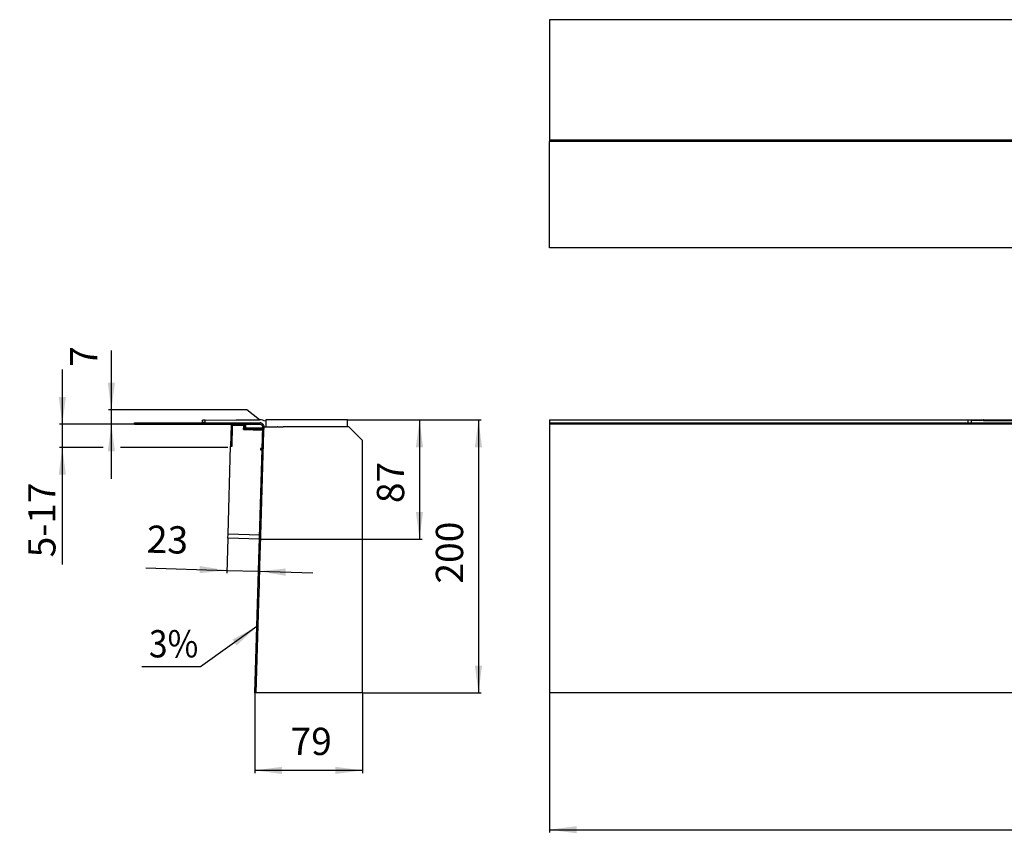
# Model space of a CAD drawing. Units: millimetres. Extents: x -1084 to 504, y -503 to 93.
# Drawn here: x -1084 to -362, y -503 to 93 of the extents above; entities that cross this region are included whole.
import ezdxf

# ---------------------------------------------------------------- set-up
doc = ezdxf.new("R2010")
doc.units = ezdxf.units.MM
doc.linetypes.add('DOT_CENTER', pattern=[14, 12, -1, 0, -1])
doc.layers.add('1', color=7, linetype='Continuous')
doc.styles.add('CONVERTER_11', font='txt.shx', dxfattribs={"width": 0.9})
doc.dimstyles.new('ME10_DIM_11', dxfattribs={"dimtxt": 20, "dimasz": 20, "dimexe": 2, "dimexo": 0, "dimgap": 5, "dimtad": 1, "dimdec": 0, "dimdsep": 46, "dimtxsty": 'CONVERTER_11', "dimsah": 1, "dimcen": 0.09, "dimclrd": 4, "dimclre": 4, "dimclrt": 1, "dimadec": 0, "dimazin": 0, "dimtfac": 1, "dimtdec": 4, "dimtix": 1, "dimtmove": 0, "dimatfit": 3, "dimfxl": 1, "dimtolj": 1, "dimtzin": 0, "dimarcsym": 0})
doc.dimstyles.new('ME10_DIM_12', dxfattribs={"dimtxt": 20, "dimasz": 20, "dimexe": 2, "dimexo": 0, "dimgap": 5, "dimtad": 1, "dimdec": 0, "dimdsep": 46, "dimtxsty": 'CONVERTER_11', "dimsah": 1, "dimcen": 0.09, "dimclrd": 4, "dimclre": 4, "dimclrt": 1, "dimadec": 0, "dimazin": 0, "dimtfac": 1, "dimtdec": 4, "dimtix": 1, "dimtmove": 0, "dimatfit": 3, "dimfxl": 1, "dimtolj": 1, "dimtzin": 0, "dimarcsym": 0})
doc.dimstyles.new('ME10_DIM_13', dxfattribs={"dimtxt": 20, "dimasz": 20, "dimexe": 2, "dimexo": 0, "dimgap": 5, "dimtad": 1, "dimdec": 0, "dimdsep": 46, "dimtxsty": 'CONVERTER_11', "dimsah": 1, "dimcen": 0.09, "dimclrd": 4, "dimclre": 4, "dimclrt": 1, "dimadec": 0, "dimazin": 0, "dimtfac": 1, "dimtdec": 4, "dimtix": 1, "dimtmove": 0, "dimatfit": 3, "dimfxl": 1, "dimtolj": 1, "dimtzin": 0, "dimarcsym": 0})
doc.dimstyles.new('ME10_DIM_14', dxfattribs={"dimtxt": 20, "dimasz": 20, "dimexe": 2, "dimexo": 0, "dimgap": 5, "dimtad": 1, "dimdec": 0, "dimdsep": 46, "dimtxsty": 'CONVERTER_11', "dimsah": 1, "dimcen": 0.09, "dimclrd": 4, "dimclre": 4, "dimclrt": 1, "dimadec": 0, "dimazin": 0, "dimtfac": 1, "dimtdec": 4, "dimtix": 1, "dimtmove": 0, "dimatfit": 3, "dimfxl": 1, "dimtolj": 1, "dimtzin": 0, "dimarcsym": 0})
doc.dimstyles.new('ME10_DIM_15', dxfattribs={"dimtxt": 20, "dimasz": 20, "dimexe": 2, "dimexo": 0, "dimgap": 5, "dimtad": 1, "dimdec": 0, "dimdsep": 46, "dimtxsty": 'CONVERTER_11', "dimsah": 1, "dimcen": 0.09, "dimclrd": 4, "dimclre": 4, "dimclrt": 1, "dimadec": 0, "dimazin": 0, "dimtfac": 1, "dimtdec": 4, "dimtix": 1, "dimtmove": 0, "dimatfit": 3, "dimfxl": 1, "dimtolj": 1, "dimtzin": 0, "dimarcsym": 0})
doc.dimstyles.new('ME10_DIM_16', dxfattribs={"dimtxt": 20, "dimasz": 20, "dimexe": 2, "dimexo": 0, "dimgap": 5, "dimtad": 1, "dimdsep": 46, "dimtxsty": 'CONVERTER_11', "dimsah": 1, "dimcen": 0.09, "dimclrd": 4, "dimclre": 4, "dimclrt": 1, "dimadec": 0, "dimazin": 0, "dimtfac": 1, "dimtdec": 4, "dimtix": 1, "dimtmove": 0, "dimatfit": 3, "dimfxl": 1, "dimtolj": 1, "dimtzin": 0, "dimarcsym": 0})
doc.dimstyles.new('ME10_DIM_17', dxfattribs={"dimtxt": 20, "dimasz": 20, "dimexe": 2, "dimexo": 0, "dimgap": 4, "dimtad": 1, "dimdsep": 46, "dimtxsty": 'CONVERTER_11', "dimsah": 1, "dimcen": 0.09, "dimclrd": 4, "dimclre": 4, "dimclrt": 1, "dimadec": 0, "dimazin": 0, "dimtfac": 1, "dimtdec": 4, "dimtix": 1, "dimtmove": 0, "dimatfit": 3, "dimfxl": 1, "dimtolj": 1, "dimtzin": 0, "dimarcsym": 0})
doc.dimstyles.get("Standard").update_dxf_attribs({"dimtxt": 0.18, "dimasz": 0.18, "dimexe": 0.18, "dimexo": 0.0625, "dimgap": 0.09, "dimtad": 0, "dimtih": 1, "dimtoh": 1, "dimdec": 4, "dimzin": 0, "dimdsep": 46, "dimtxsty": 'Standard', "dimcen": 0.09, "dimadec": 0, "dimazin": 0, "dimtfac": 1, "dimtdec": 4, "dimtofl": 0, "dimtmove": 0, "dimatfit": 3, "dimfxl": 1, "dimtolj": 1, "dimtzin": 0, "dimarcsym": 0})

# ---------------------------------------------------------------- blocks, each defined once
blk = doc.blocks.new('531-Ablaufkörper__4', base_point=(-386.51, -290.04))
at = {"color": 7, "linetype": 'Continuous'}
for p, q in [((-386.51, -199.91), (-377.98, -199.91)), ((-386.51, -199.91), (-386.51, -200.11)), ((-386.51, -201.84), (-386.51, -200.11)), ((-386.51, -202.09), (-386.51, -201.84)), ((-384.52, -200.13), (-378.41, -200.13)), ((-377.98, -199.91), (-377.94, -199.91)), ((-377.64, -200.33), (-377.64, -200.21)), ((-377.44, -200.53), (-377.48, -200.53)), ((-220.79, -200.53), (-377.44, -200.53)), ((-220.76, -200.53), (-220.79, -200.53)), ((-220.73, -200.53), (-220.76, -200.53)), ((-220.59, -200.11), (-220.59, -200.33)), ((-220.57, -200.11), (-220.57, -200.33)), ((-220.4, -199.91), (-220.37, -199.91)), ((-220.37, -199.91), (-220.33, -199.91)), ((-211.91, -199.91), (-220.33, -199.91)), ((-211.88, -199.91), (-211.91, -199.91)), ((-211.88, -199.91), (-211.85, -199.91)), ((-211.68, -200.33), (-211.68, -200.11)), ((-211.65, -200.11), (-211.65, -200.33)), ((-211.48, -200.53), (-211.52, -200.53)), ((-211.45, -200.53), (-211.48, -200.53)), ((-100.58, -200.53), (-211.45, -200.53)), ((-100.55, -200.53), (-100.58, -200.53)), ((-100.52, -200.53), (-100.55, -200.53)), ((-100.38, -200.11), (-100.38, -200.33)), ((-100.35, -200.11), (-100.35, -200.33)), ((-100.18, -199.91), (-100.16, -199.91)), ((-100.16, -199.91), (-100.12, -199.91)), ((-100.12, -199.91), (-91.7, -199.91)), ((-98.64, -200.13), (-98.64, -200.13)), ((-93.18, -200.13), (-98.64, -200.13)), ((-98.64, -200.33), (-98.64, -200.13)), ((-93.18, -200.13), (-93.18, -200.13)), ((-93.18, -200.33), (-93.18, -200.13)), ((-91.67, -199.91), (-91.7, -199.91)), ((-91.64, -199.91), (-91.67, -199.91)), ((-91.47, -200.11), (-91.47, -200.33)), ((-91.44, -200.11), (-91.44, -200.33)), ((-91.31, -200.53), (-91.27, -200.53)), ((-91.27, -200.53), (-91.24, -200.53)), ((-91.24, -200.53), (19.63, -200.53)), ((19.63, -200.53), (19.66, -200.53)), ((19.66, -200.53), (19.69, -200.53)), ((19.83, -200.11), (19.83, -200.33)), ((19.86, -200.33), (19.86, -200.11)), ((20.06, -199.91), (20.03, -199.91)), ((20.06, -199.91), (20.09, -199.91)), ((20.09, -199.91), (28.51, -199.91)), ((28.54, -199.91), (28.51, -199.91)), ((28.57, -199.91), (28.54, -199.91)), ((28.74, -200.11), (28.74, -200.33)), ((28.77, -200.11), (28.77, -200.33)), ((28.91, -200.53), (28.94, -200.53)), ((28.94, -200.53), (28.97, -200.53)), ((28.97, -200.53), (185.62, -200.53)), ((185.62, -200.53), (185.65, -200.53)), ((185.82, -200.33), (185.82, -200.21)), ((186.12, -199.91), (186.16, -199.91)), ((194.68, -199.91), (186.16, -199.91)), ((186.59, -200.13), (192.7, -200.13)), ((194.68, -200.11), (194.68, -199.91)), ((194.68, -201.84), (194.68, -200.11)), ((194.68, -202.09), (194.68, -201.84)), ((-348.13, -207.09), (-348.13, -289.05)), ((-348.03, -207.27), (-348.03, -222.53)), ((-346.14, -206.6), (-347.63, -206.6)), ((154.32, -206.6), (155.81, -206.6)), ((156.2, -207.27), (156.2, -222.53)), ((156.31, -207.09), (156.31, -289.05)), ((-348.03, -222.82), (-348, -227.54)), ((156.2, -222.82), (156.18, -227.54)), ((-347.5, -229.19), (-345.41, -229.19)), ((-337.72, -227.5), (-338.43, -227.4)), ((-201.37, -227.4), (-338.43, -227.4)), ((-337.5, -227.57), (-337.5, -227.76)), ((-337.5, -227.76), (-337.5, -277.86)), ((-202.06, -227.8), (-337, -227.8)), ((9.54, -227.4), (146.6, -227.4)), ((10.24, -227.8), (145.17, -227.8)), ((145.67, -227.57), (145.67, -227.76)), ((145.67, -227.76), (145.67, -277.86)), ((145.9, -227.5), (146.6, -227.4)), ((155.68, -229.19), (153.59, -229.19)), ((-332.86, -278.85), (-336.5, -278.85)), ((-332.36, -279.53), (-332.36, -279.35)), ((-332.36, -283.35), (-332.36, -279.53)), ((140.54, -279.53), (140.54, -279.35)), ((140.54, -279.53), (140.54, -283.35)), ((141.04, -278.85), (144.68, -278.85)), ((-332.36, -283.66), (-332.36, -283.35)), ((140.54, -283.35), (140.54, -283.66)), ((-347.14, -290.04), (155.31, -290.04))]:
    blk.add_line(p, q, dxfattribs=at)
for centre, radius, start, end in [((-377.94, -200.21), 0.3, 360, 90.00046), ((-377.44, -200.33), 0.2, 180, 270), ((-220.79, -200.33), 0.199, 270, 0), ((-220.76, -200.33), 0.199, 270, 0), ((-220.4, -200.11), 0.199, 90, 180), ((-220.37, -200.11), 0.199, 89.99564, 179.99564), ((-211.88, -200.11), 0.199, 0, 90), ((-211.85, -200.11), 0.199, 0, 90), ((-211.48, -200.33), 0.199, 180.00436, 270.00436), ((-211.45, -200.33), 0.199, 180, 270), ((-100.58, -200.33), 0.199, 270, 0), ((-100.55, -200.33), 0.199, 270, 0), ((-100.18, -200.11), 0.199, 90, 180), ((-100.16, -200.11), 0.199, 89.99564, 179.99564), ((-91.67, -200.11), 0.199, 0.00436, 90.00436), ((-91.64, -200.11), 0.199, 0, 90), ((-91.27, -200.33), 0.199, 180, 270), ((-91.24, -200.33), 0.199, 180, 270), ((19.63, -200.33), 0.199, 270, 0), ((19.66, -200.33), 0.199, 269.99564, 359.99564), ((20.03, -200.11), 0.199, 90, 180), ((20.06, -200.11), 0.199, 90, 180), ((28.54, -200.11), 0.199, 0.00436, 90.00436), ((28.57, -200.11), 0.199, 0, 90), ((28.94, -200.33), 0.199, 180, 270), ((28.97, -200.33), 0.199, 180, 270), ((185.62, -200.33), 0.2, 270, 360), ((186.12, -200.21), 0.3, 90.00436, 180.00436), ((186.59, -200.43), 0.301, 90.00873, 91.00018), ((-347.63, -207.09), 0.497, 89.99968, 180.00032), ((155.81, -207.09), 0.497, 359.99968, 90.00032), ((-336.5, -277.86), 0.993, 180, 189.26175), ((-336.5, -277.86), 0.993, 189.26174, 260.52217), ((-336.5, -277.86), 0.993, 260.52227, 270), ((-332.86, -279.35), 0.501, 0, 90), ((141.04, -279.35), 0.501, 90, 180), ((144.68, -277.86), 0.993, 270, 279.47773), ((144.68, -277.86), 0.993, 279.47763, 350.73821), ((144.68, -277.86), 0.993, 350.73822, 0), ((-347.14, -289.05), 0.994, 180.04713, 269.95292), ((155.31, -289.05), 0.994, 270.04708, 359.95287)]:
    blk.add_arc(centre, radius, start, end, dxfattribs=at)
for points, knots in [([(-386.51, -200.11), (-386.5, -200.11), (-386.49, -200.12), (-386.47, -200.12), (-386.43, -200.12), (-386.38, -200.12), (-386.32, -200.12), (-386.24, -200.12), (-386.14, -200.12), (-386.04, -200.13), (-385.91, -200.13), (-385.75, -200.13), (-385.57, -200.13), (-385.38, -200.13), (-385.17, -200.13), (-384.96, -200.13), (-384.74, -200.13), (-384.59, -200.13), (-384.52, -200.13)], [0, 0, 0, 0, 0.007841, 0.030709, 0.068306, 0.120264, 0.186207, 0.265757, 0.358537, 0.464166, 0.582267, 0.749771, 0.93159, 1.125778, 1.330388, 1.543473, 1.763087, 1.987284, 1.987284, 1.987284, 1.987284]), ([(-378.41, -200.13), (-378.41, -200.13), (-378.41, -200.13), (-378.41, -200.13), (-378.41, -200.13), (-378.41, -200.13), (-378.41, -200.13)], [0, 0, 0, 0, 0.000866535, 0.001733071, 0.003488628, 0.005199213, 0.005199213, 0.005199213, 0.005199213]), ([(-378.11, -200.43), (-378.11, -200.41), (-378.11, -200.38), (-378.13, -200.32), (-378.15, -200.28), (-378.18, -200.23), (-378.22, -200.19), (-378.27, -200.17), (-378.31, -200.15), (-378.34, -200.14), (-378.37, -200.13), (-378.4, -200.13), (-378.41, -200.13)], [0, 0, 0, 0, 0.0579894, 0.1007272, 0.1629946, 0.2081696, 0.2686583, 0.3291984, 0.3627644, 0.3963027, 0.4315453, 0.4667281, 0.4667281, 0.4667281, 0.4667281]), ([(186.58, -200.13), (186.5, -200.15), (186.34, -200.19), (186.3, -200.35), (186.28, -200.43)], [0, 0, 0, 0, 0.2286305, 0.4558749, 0.4558749, 0.4558749, 0.4558749]), ([(194.68, -200.11), (194.68, -200.11), (194.67, -200.12), (194.65, -200.12), (194.61, -200.12), (194.56, -200.12), (194.49, -200.12), (194.41, -200.12), (194.32, -200.12), (194.22, -200.13), (194.09, -200.13), (193.93, -200.13), (193.75, -200.13), (193.55, -200.13), (193.35, -200.13), (193.14, -200.13), (192.92, -200.13), (192.77, -200.13), (192.7, -200.13)], [0, 0, 0, 0, 0.007841, 0.030709, 0.068306, 0.120264, 0.186207, 0.265757, 0.358537, 0.464166, 0.582267, 0.749771, 0.931591, 1.125778, 1.330388, 1.543473, 1.763087, 1.987284, 1.987284, 1.987284, 1.987284]), ([(-348.03, -207.27), (-348.02, -207.2), (-348, -207.07), (-347.89, -206.91), (-347.73, -206.79), (-347.6, -206.77), (-347.54, -206.76)], [0, 0, 0, 0, 0.1947126, 0.3901225, 0.5843315, 0.7761217, 0.7761217, 0.7761217, 0.7761217]), ([(-345.64, -206.58), (-345.64, -206.58), (-345.65, -206.59), (-345.67, -206.59), (-345.7, -206.59), (-345.75, -206.59), (-345.8, -206.59), (-345.86, -206.59), (-345.92, -206.59), (-345.99, -206.6), (-346.07, -206.6), (-346.12, -206.6), (-346.14, -206.6)], [0, 0, 0, 0, 0.0085919, 0.029981, 0.0629604, 0.1062026, 0.1583646, 0.2180986, 0.2840554, 0.3548851, 0.4292373, 0.5057621, 0.5057621, 0.5057621, 0.5057621]), ([(153.81, -206.58), (153.82, -206.58), (153.83, -206.59), (153.85, -206.59), (153.88, -206.59), (153.92, -206.59), (153.97, -206.59), (154.03, -206.59), (154.1, -206.59), (154.17, -206.6), (154.24, -206.6), (154.29, -206.6), (154.32, -206.6)], [0, 0, 0, 0, 0.0085919, 0.029981, 0.0629604, 0.1062026, 0.1583646, 0.2180986, 0.2840554, 0.3548851, 0.4292374, 0.5057621, 0.5057621, 0.5057621, 0.5057621]), ([(156.2, -207.27), (156.2, -207.2), (156.18, -207.07), (156.07, -206.91), (155.91, -206.79), (155.78, -206.77), (155.72, -206.76)], [0, 0, 0, 0, 0.1947126, 0.3901225, 0.5843315, 0.7761217, 0.7761217, 0.7761217, 0.7761217]), ([(-348.03, -222.53), (-348.03, -222.58), (-348.03, -222.68), (-348.03, -222.77), (-348.03, -222.82)], [0, 0, 0, 0, 0.1446831, 0.286926, 0.286926, 0.286926, 0.286926]), ([(156.2, -222.53), (156.2, -222.58), (156.2, -222.68), (156.2, -222.77), (156.2, -222.82)], [0, 0, 0, 0, 0.1446831, 0.286926, 0.286926, 0.286926, 0.286926]), ([(-347.5, -229.19), (-347.57, -229.16), (-347.76, -229.06), (-347.87, -228.65), (-347.98, -228.15), (-347.99, -227.75), (-348, -227.54)], [0, 0, 0, 0, 0.227215, 0.61894, 1.165484, 1.801161, 1.801161, 1.801161, 1.801161]), ([(-337.5, -227.57), (-337.51, -227.56), (-337.53, -227.53), (-337.61, -227.52), (-337.68, -227.51), (-337.72, -227.5)], [0, 0, 0, 0, 0.0348604, 0.1131539, 0.2374139, 0.2374139, 0.2374139, 0.2374139]), ([(-337.5, -227.76), (-337.49, -227.76), (-337.47, -227.78), (-337.42, -227.78), (-337.34, -227.79), (-337.24, -227.8), (-337.12, -227.8), (-337.04, -227.8), (-337, -227.8)], [0, 0, 0, 0, 0.0205685, 0.0714107, 0.1516862, 0.2559425, 0.3761264, 0.5060898, 0.5060898, 0.5060898, 0.5060898]), ([(-201.38, -227.82), (-201.44, -227.82), (-201.55, -227.81), (-201.72, -227.81), (-201.89, -227.8), (-202.01, -227.8), (-202.06, -227.8)], [0, 0, 0, 0, 0.1803199, 0.3202169, 0.5333192, 0.6805495, 0.6805495, 0.6805495, 0.6805495]), ([(-201.38, -227.82), (-201.35, -227.82), (-201.31, -227.82), (-201.23, -227.81), (-201.17, -227.79), (-201.14, -227.77), (-201.12, -227.76)], [0, 0, 0, 0, 0.0817234, 0.1420515, 0.2165948, 0.2740842, 0.2740842, 0.2740842, 0.2740842]), ([(-201.37, -227.4), (-201.33, -227.4), (-201.24, -227.4), (-201.11, -227.4), (-200.98, -227.41), (-200.9, -227.41), (-200.86, -227.41)], [0, 0, 0, 0, 0.1171369, 0.2653508, 0.3772732, 0.5079255, 0.5079255, 0.5079255, 0.5079255]), ([(-200.6, -227.35), (-200.62, -227.36), (-200.66, -227.38), (-200.73, -227.4), (-200.79, -227.42), (-200.84, -227.41), (-200.86, -227.41)], [0, 0, 0, 0, 0.0741798, 0.1300424, 0.2079661, 0.268446, 0.268446, 0.268446, 0.268446]), ([(8.78, -227.35), (8.8, -227.36), (8.84, -227.38), (8.9, -227.4), (8.96, -227.41), (9.01, -227.41), (9.03, -227.41)], [0, 0, 0, 0, 0.0741798, 0.1300424, 0.1893563, 0.2684479, 0.2684479, 0.2684479, 0.2684479]), ([(9.54, -227.4), (9.5, -227.4), (9.41, -227.4), (9.27, -227.4), (9.15, -227.41), (9.07, -227.41), (9.03, -227.41)], [0, 0, 0, 0, 0.1379645, 0.2653509, 0.399705, 0.5079266, 0.5079266, 0.5079266, 0.5079266]), ([(9.3, -227.76), (9.32, -227.77), (9.36, -227.79), (9.42, -227.81), (9.49, -227.82), (9.53, -227.82), (9.56, -227.82)], [0, 0, 0, 0, 0.0748945, 0.1320637, 0.2023607, 0.2740949, 0.2740949, 0.2740949, 0.2740949]), ([(10.24, -227.8), (10.19, -227.8), (10.07, -227.8), (9.89, -227.81), (9.71, -227.81), (9.6, -227.82), (9.56, -227.82)], [0, 0, 0, 0, 0.1472451, 0.3603382, 0.539356, 0.680551, 0.680551, 0.680551, 0.680551]), ([(145.67, -227.76), (145.67, -227.76), (145.65, -227.78), (145.6, -227.78), (145.52, -227.79), (145.42, -227.8), (145.3, -227.8), (145.22, -227.8), (145.17, -227.8)], [0, 0, 0, 0, 0.0205685, 0.0714107, 0.1516861, 0.2559425, 0.3761264, 0.5060898, 0.5060898, 0.5060898, 0.5060898]), ([(145.67, -227.57), (145.68, -227.56), (145.71, -227.53), (145.79, -227.52), (145.86, -227.51), (145.9, -227.5)], [0, 0, 0, 0, 0.0348604, 0.1131539, 0.2374138, 0.2374138, 0.2374138, 0.2374138]), ([(155.68, -229.19), (155.75, -229.16), (155.93, -229.06), (156.05, -228.65), (156.16, -228.15), (156.17, -227.75), (156.18, -227.54)], [0, 0, 0, 0, 0.227215, 0.61894, 1.165484, 1.801161, 1.801161, 1.801161, 1.801161])]:
    blk.add_open_spline(points, degree=3, knots=knots, dxfattribs=at)
blk = doc.blocks.new('531-Hartschaumkörper-Linear-V06__11', base_point=(-696, -399.99))
at = {"color": 7, "linetype": 'Continuous'}
for p, q in [((-696, -204.99), (-696, -205.15)), ((-696, -205.15), (-696, -399.99)), ((504, -204.99), (504, -205.15)), ((504, -399.99), (504, -205.15))]:
    blk.add_line(p, q, dxfattribs=at)
blk = doc.blocks.new('531-Randdämmstreifen__12', base_point=(-696, -204.99))
at = {"color": 7, "linetype": 'Continuous'}
for p, q in [((-696, -199.99), (-389, -199.99)), ((-696, -199.99), (-696, -202.09)), ((-696, -202.09), (-696, -203.09)), ((-389, -199.99), (-386.51, -199.99)), ((-389, -202.09), (-389, -199.99)), ((-377.75, -199.99), (-220.55, -199.99)), ((-211.7, -199.99), (-100.34, -199.99)), ((-91.49, -199.99), (19.88, -199.99)), ((28.73, -199.99), (185.93, -199.99)), ((194.68, -199.99), (197, -199.99)), ((197, -199.99), (197, -202.09)), ((197, -199.99), (504, -199.99)), ((504, -199.99), (504, -202.09)), ((504, -203.09), (504, -202.09)), ((-696, -203.09), (-696, -204.99)), ((504, -203.09), (504, -204.99))]:
    blk.add_line(p, q, dxfattribs=at)
blk = doc.blocks.new('531-Abdichtfolie-V06__13', base_point=(-696, -400.09))
at = {"color": 7, "linetype": 'Continuous'}
for p, q in [((-696, -202.09), (-696, -203.09)), ((-696, -202.09), (504, -202.09)), ((504, -203.09), (504, -202.09)), ((-696, -203.09), (-696, -204.99)), ((-351, -203.09), (-696, -203.09)), ((-696, -204.99), (-696, -205.15)), ((-696, -205.15), (-696, -399.99)), ((159, -203.09), (-351, -203.09)), ((-351, -203.09), (-351, -293.13)), ((504, -203.09), (159, -203.09)), ((159, -203.09), (159, -293.13)), ((504, -203.09), (504, -204.99)), ((504, -204.99), (504, -205.15)), ((504, -399.99), (504, -205.15)), ((-351, -293.13), (159, -293.13)), ((-696, -399.99), (-696, -400.09)), ((504, -400.09), (-696, -400.09)), ((504, -400.09), (504, -399.99))]:
    blk.add_line(p, q, dxfattribs=at)
at = {"layer": '1', "color": 2, "linetype": 'DOT_CENTER'}
blk.add_line((-96, -187.93), (-96, -414.78), dxfattribs=at)
blk = doc.blocks.new('HL531_0-23-Zeichnung-WEB__14', base_point=(-696, -400.09))
for name, p in [('531-Abdichtfolie-V06__13', (-696, -400.09)), ('531-Randdämmstreifen__12', (-696, -204.99)), ('531-Ablaufkörper__4', (-386.51, -290.04)), ('531-Hartschaumkörper-Linear-V06__11', (-696, -399.99))]:
    blk.add_blockref(name, p)
blk = doc.blocks.new('*D46')
at = {"layer": '1', "color": 4, "linetype": 'Continuous'}
for p, q in [((-696, -399.99), (-696, -502.35)), ((504, -399.99), (504, -502.35)), ((-696, -500.35), (504, -500.35))]:
    blk.add_line(p, q, dxfattribs=at)
at = {"layer": '1', "color": 4}
for points in [[(-676, -497.72), (-676, -502.98), (-696, -500.35)], [(484, -502.98), (484, -497.72), (504, -500.35)]]:
    blk.add_solid(points, dxfattribs=at)
at = {"layer": '1', "color": 1, "insert": (-4.46, -495.35), "char_height": 20, "attachment_point": 7, "rotation": 0.00014, "line_spacing_factor": 0.60024, "style": 'CONVERTER_11'}
blk.add_mtext('1200', dxfattribs=at)
blk = doc.blocks.new('531-Randdämmstreifen__15', base_point=(-904, -204.99))
at = {"color": 7, "linetype": 'Continuous'}
for p, q in [((-904, -199.99), (-904, -200.99)), ((-844, -199.99), (-904, -199.99)), ((-904, -200.99), (-904, -204.99)), ((-844, -204.99), (-844, -199.99)), ((-904, -204.99), (-901.15, -204.99)), ((-901.15, -204.99), (-900.65, -204.99)), ((-900.65, -204.99), (-899.38, -204.99)), ((-899.38, -204.99), (-899.15, -204.99)), ((-899.15, -204.99), (-899, -204.99)), ((-899, -204.99), (-898.67, -204.99)), ((-898.67, -204.99), (-898.65, -204.99)), ((-898.65, -204.99), (-895.65, -204.99)), ((-895.15, -204.99), (-895.65, -204.99)), ((-895.15, -204.99), (-891.64, -204.99)), ((-891.64, -204.99), (-891.14, -204.99)), ((-844, -204.99), (-891.14, -204.99))]:
    blk.add_line(p, q, dxfattribs=at)
blk = doc.blocks.new('531-Hartschaumkörper-Linear-V06__16', base_point=(-911, -399.99))
at = {"color": 7, "linetype": 'Continuous'}
for p, q in [((-907.8, -293.16), (-905.25, -208.34)), ((-905.25, -208.34), (-905.16, -205.18)), ((-905.16, -205.18), (-905.15, -204.99)), ((-905.15, -204.99), (-904, -204.99)), ((-904, -204.99), (-901.15, -204.99)), ((-901.15, -204.99), (-900.65, -204.99)), ((-900.65, -204.99), (-899.38, -204.99)), ((-899.38, -204.99), (-899.15, -204.99)), ((-899.15, -204.99), (-899, -204.99)), ((-899, -204.99), (-898.67, -204.99)), ((-898.67, -204.99), (-898.65, -204.99)), ((-898.65, -204.99), (-895.65, -204.99)), ((-895.15, -204.99), (-895.65, -204.99)), ((-895.15, -204.99), (-891.64, -204.99)), ((-891.64, -204.99), (-891.14, -204.99)), ((-844, -204.99), (-891.14, -204.99)), ((-843, -204.99), (-844, -204.99)), ((-843, -204.99), (-833, -214.99)), ((-833, -399.99), (-833, -214.99)), ((-907.94, -298.07), (-907.8, -293.16)), ((-908.86, -328.69), (-907.94, -298.07)), ((-909.02, -334.07), (-908.95, -331.57)), ((-908.95, -331.57), (-908.86, -328.69)), ((-911, -399.99), (-909.02, -334.07)), ((-833, -399.99), (-911, -399.99))]:
    blk.add_line(p, q, dxfattribs=at)
blk = doc.blocks.new('531-Abdichtfolie-V06__17', base_point=(-1000.24, -400.09))
at = {"color": 7, "linetype": 'Continuous'}
for p, q in [((-1000.24, -203.09), (-1000.24, -202.09)), ((-1000.24, -202.09), (-908.15, -202.09)), ((-1000.24, -203.09), (-919.4, -203.09)), ((-919.4, -203.09), (-908.15, -203.09)), ((-912, -400.09), (-906.16, -205.15)), ((-907.8, -293.16), (-905.25, -208.34)), ((-905.25, -208.34), (-905.16, -205.18)), ((-907.94, -298.07), (-907.8, -293.16)), ((-908.86, -328.69), (-907.94, -298.07)), ((-909.02, -334.07), (-908.95, -331.57)), ((-908.95, -331.57), (-908.86, -328.69)), ((-911, -399.99), (-909.02, -334.07)), ((-911, -400.09), (-912, -400.09)), ((-911, -400.09), (-911, -399.99))]:
    blk.add_line(p, q, dxfattribs=at)
for radius in [3, 2]:
    blk.add_arc((-908.15, -205.09), radius, 358.28164, 90, dxfattribs=at)
blk = doc.blocks.new('531-Ablaufkörper__18', base_point=(-950.4, -207.05))
at = {"color": 7, "linetype": 'Continuous'}
for p, q in [((-948.41, -200.11), (-950.4, -200.13)), ((-950.4, -201.82), (-950.4, -200.13)), ((-948.41, -200.11), (-925.57, -199.91)), ((-925.57, -199.91), (-908.51, -199.91)), ((-919.4, -205.69), (-919.4, -203.09)), ((-918.1, -206.22), (-918.92, -206.19)), ((-917.32, -206.24), (-918.1, -206.22)), ((-917.81, -207.04), (-917.81, -206.51)), ((-906.2, -206.57), (-917.32, -206.24))]:
    blk.add_line(p, q, dxfattribs=at)
at = {"color": 3, "linetype": 'Continuous'}
for p, q in [((-948.41, -201.84), (-948.41, -200.11)), ((-948.41, -201.84), (-919.96, -202.09)), ((-918.91, -203.09), (-918.91, -205.69)), ((-906.18, -206.07), (-918.91, -205.69)), ((-917.32, -207.05), (-917.32, -206.54)), ((-917.32, -206.54), (-906.21, -206.87))]:
    blk.add_line(p, q, dxfattribs=at)
at = {"color": 7, "linetype": 'Continuous'}
for centre, radius, start, end in [((-950.1, -201.82), 0.298, 180, 241.93663), ((-908.51, -209.85), 9.93, 63.02807, 90), ((-918.9, -205.69), 0.497, 180, 268.3), ((-918.11, -206.51), 0.298, 0.00002, 88.30154)]:
    blk.add_arc(centre, radius, start, end, dxfattribs=at)
at = {"color": 3, "linetype": 'Continuous'}
blk.add_arc((-908.75, -205.96), 3.78, 14.92644, 18.95171, dxfattribs=at)
for points, knots in [([(-948.41, -201.84), (-948.54, -201.84), (-948.8, -201.83), (-949.11, -201.83), (-949.36, -201.83), (-949.58, -201.83), (-949.82, -201.83), (-950.04, -201.83), (-950.21, -201.82), (-950.33, -201.82), (-950.38, -201.82), (-950.4, -201.82)], [0, 0, 0, 0, 0.399309, 0.75977, 0.936779, 1.160413, 1.404666, 1.64931, 1.835719, 1.923489, 1.987012, 1.987012, 1.987012, 1.987012]), ([(-948.41, -202.09), (-948.41, -202.08), (-948.41, -202.07), (-948.41, -202.04), (-948.41, -202), (-948.41, -201.94), (-948.41, -201.89), (-948.41, -201.85), (-948.41, -201.84)], [0, 0, 0, 0, 0.016602, 0.0375242, 0.0940295, 0.1385655, 0.2016307, 0.2482748, 0.2482748, 0.2482748, 0.2482748]), ([(-919.4, -205.69), (-919.4, -205.69), (-919.4, -205.69), (-919.39, -205.69), (-919.38, -205.69), (-919.37, -205.69), (-919.35, -205.69), (-919.33, -205.69), (-919.3, -205.69), (-919.26, -205.69), (-919.23, -205.69), (-919.2, -205.69), (-919.15, -205.69), (-919.1, -205.69), (-919.05, -205.69), (-919, -205.69), (-918.95, -205.69), (-918.93, -205.69), (-918.91, -205.69)], [0, 0, 0, 0, 0.0010559, 0.0058979, 0.017038, 0.0369878, 0.0510427, 0.0724122, 0.1024331, 0.1424427, 0.1675561, 0.2021549, 0.2464521, 0.3006602, 0.3574893, 0.4089494, 0.4531196, 0.4880787, 0.4880787, 0.4880787, 0.4880787]), ([(-918.92, -206.19), (-918.92, -206.19), (-918.92, -206.18), (-918.92, -206.17), (-918.92, -206.15), (-918.92, -206.12), (-918.92, -206.09), (-918.92, -206.04), (-918.92, -205.98), (-918.92, -205.92), (-918.92, -205.85), (-918.92, -205.77), (-918.91, -205.72), (-918.91, -205.69)], [0, 0, 0, 0, 0.0044564, 0.0172162, 0.038038, 0.0666132, 0.1026255, 0.1457567, 0.2054179, 0.2717097, 0.3432976, 0.4188469, 0.4970225, 0.4970225, 0.4970225, 0.4970225]), ([(-917.81, -206.51), (-917.81, -206.51), (-917.79, -206.51), (-917.76, -206.52), (-917.72, -206.52), (-917.66, -206.52), (-917.59, -206.52), (-917.51, -206.53), (-917.42, -206.53), (-917.35, -206.54), (-917.32, -206.54)], [0, 0, 0, 0, 0.0185235, 0.0370529, 0.0916467, 0.1425513, 0.2176306, 0.3013275, 0.3995944, 0.4886167, 0.4886167, 0.4886167, 0.4886167]), ([(-917.32, -206.54), (-917.32, -206.52), (-917.32, -206.48), (-917.32, -206.43), (-917.32, -206.39), (-917.32, -206.36), (-917.32, -206.33), (-917.32, -206.31), (-917.32, -206.29), (-917.32, -206.27), (-917.32, -206.26), (-917.32, -206.25), (-917.32, -206.25), (-917.32, -206.24), (-917.32, -206.24), (-917.32, -206.24), (-917.32, -206.24), (-917.32, -206.24)], [0, 0, 0, 0, 0.0542205, 0.1096678, 0.1456979, 0.1797135, 0.2106587, 0.2312939, 0.2493476, 0.2646448, 0.2770109, 0.2864385, 0.2929822, 0.2951093, 0.2959511, 0.2978025, 0.298067, 0.298067, 0.298067, 0.298067]), ([(-907.88, -203.1), (-907.83, -203.12), (-907.72, -203.16), (-907.43, -203.27), (-907.03, -203.49), (-906.7, -203.77), (-906.51, -203.98), (-906.46, -204.04), (-906.43, -204.07)], [0, 0, 0, 0, 0.16643, 0.343837, 0.935, 1.527637, 1.637168, 1.766981, 1.766981, 1.766981, 1.766981])]:
    blk.add_open_spline(points, degree=3, knots=knots, dxfattribs=at)
blk = doc.blocks.new('Leiste-V06-498x30x3__19', base_point=(-931.7, -287.35))
at = {"color": 7, "linetype": 'Continuous'}
for p, q in [((-931.7, -286.65), (-931.61, -283.66)), ((-908.62, -287.35), (-931.7, -286.65)), ((-908.53, -284.35), (-931.61, -283.66))]:
    blk.add_line(p, q, dxfattribs=at)
blk = doc.blocks.new('Stuetzkeil-13x10_5__20', base_point=(-928.04, -207.02))
at = {"color": 3, "linetype": 'Continuous'}
for p, q in [((-927.69, -203.74), (-927.69, -203.59)), ((-920.28, -203.96), (-920.28, -203.59)), ((-920.28, -206.96), (-920.28, -206.03)), ((-920.22, -204.09), (-919.78, -204.09)), ((-918.19, -207.02), (-918.19, -206.59))]:
    blk.add_line(p, q, dxfattribs=at)
at = {"color": 7, "linetype": 'Continuous'}
for p, q in [((-920.28, -203.59), (-927.69, -203.59)), ((-920.15, -206.96), (-919.78, -206.59)), ((-919.78, -206.59), (-919.78, -204.09)), ((-918.19, -206.59), (-919.78, -206.59))]:
    blk.add_line(p, q, dxfattribs=at)
for centre, start, end in [((-927.69, -204.09), 90, 133.30315), ((-920.28, -204.09), 0, 90), ((-918.19, -207.09), 40.13962, 90)]:
    blk.add_arc(centre, 0.5, start, end, dxfattribs=at)
blk = doc.blocks.new('Winkel-492x1-V06__21', base_point=(-929.68, -221.88))
at = {"color": 7, "linetype": 'Continuous'}
for p, q in [((-929.21, -203.69), (-929.68, -219.19)), ((-929.21, -203.69), (-928.22, -203.72)), ((-928.68, -219.22), (-928.22, -203.72)), ((-929.68, -219.19), (-928.68, -219.22)), ((-907.72, -220.84), (-907.75, -221.84)), ((-907.75, -221.84), (-906.66, -221.88)), ((-906.63, -220.88), (-907.72, -220.84))]:
    blk.add_line(p, q, dxfattribs=at)
blk = doc.blocks.new('Leiste-V06-77x30x3__22', base_point=(-931.61, -284.35))
at = {"color": 7, "linetype": 'Continuous'}
for p, q in [((-928.68, -219.22), (-928.22, -203.72)), ((-928.22, -203.72), (-920.22, -203.96)), ((-920.22, -203.96), (-920.31, -206.96)), ((-920.31, -206.96), (-906.22, -207.38)), ((-931.61, -283.66), (-929.68, -219.19)), ((-929.68, -219.19), (-928.68, -219.22)), ((-907.72, -220.84), (-907.75, -221.84)), ((-907.75, -221.84), (-906.66, -221.88)), ((-906.63, -220.88), (-907.72, -220.84)), ((-908.53, -284.35), (-931.61, -283.66))]:
    blk.add_line(p, q, dxfattribs=at)
blk = doc.blocks.new('BG-531-Edelstahlrahmen-V06-FH23mm__23', base_point=(-931.7, -287.35))
for name, p in [('Leiste-V06-77x30x3__22', (-931.61, -284.35)), ('Winkel-492x1-V06__21', (-929.68, -221.88)), ('Stuetzkeil-13x10_5__20', (-928.04, -207.02)), ('Leiste-V06-498x30x3__19', (-931.7, -287.35))]:
    blk.add_blockref(name, p)
blk = doc.blocks.new('HL531_0-23-Zeichnung-WEB__24', base_point=(-1000.24, -400.09))
for name, p in [('531-Abdichtfolie-V06__17', (-1000.24, -400.09)), ('531-Ablaufkörper__18', (-950.4, -207.05)), ('531-Randdämmstreifen__15', (-904, -204.99)), ('BG-531-Edelstahlrahmen-V06-FH23mm__23', (-931.7, -287.35)), ('531-Hartschaumkörper-Linear-V06__16', (-911, -399.99))]:
    blk.add_blockref(name, p)
blk = doc.blocks.new('*D47')
at = {"layer": '1', "color": 4, "linetype": 'Continuous'}
for p, q in [((-912, -400.09), (-912, -458.85)), ((-833, -399.99), (-833, -458.85)), ((-833, -456.85), (-912, -456.85))]:
    blk.add_line(p, q, dxfattribs=at)
at = {"layer": '1', "color": 4}
for points in [[(-892, -454.22), (-892, -459.49), (-912, -456.85)], [(-853, -459.49), (-853, -454.22), (-833, -456.85)]]:
    blk.add_solid(points, dxfattribs=at)
at = {"layer": '1', "color": 1, "insert": (-885.77, -451.85), "char_height": 20, "attachment_point": 7, "rotation": 0.00014, "line_spacing_factor": 0.60024, "style": 'CONVERTER_11'}
blk.add_mtext('79', dxfattribs=at)
blk = doc.blocks.new('*D48')
at = {"layer": '1', "color": 4, "linetype": 'Continuous'}
for p, q in [((-844, -199.99), (-745.97, -199.99)), ((-747.97, -199.99), (-747.97, -399.99)), ((-833, -399.99), (-745.97, -399.99))]:
    blk.add_line(p, q, dxfattribs=at)
at = {"layer": '1', "color": 4}
for points in [[(-745.33, -219.99), (-750.6, -219.99), (-747.97, -199.99)], [(-750.6, -379.99), (-745.33, -379.99), (-747.97, -399.99)]]:
    blk.add_solid(points, dxfattribs=at)
at = {"layer": '1', "color": 1, "insert": (-752.97, -319.95), "char_height": 20, "attachment_point": 7, "rotation": 90, "line_spacing_factor": 0.60024, "style": 'CONVERTER_11'}
blk.add_mtext('200', dxfattribs=at)
blk = doc.blocks.new('*D49')
at = {"layer": '1', "color": 4, "linetype": 'Continuous'}
for p, q in [((-844, -199.99), (-789.22, -199.99)), ((-791.22, -199.99), (-791.22, -287.35)), ((-908.62, -287.35), (-789.22, -287.35))]:
    blk.add_line(p, q, dxfattribs=at)
at = {"layer": '1', "color": 4}
for points in [[(-788.58, -219.99), (-793.85, -219.99), (-791.22, -199.99)], [(-793.85, -267.35), (-788.58, -267.35), (-791.22, -287.35)]]:
    blk.add_solid(points, dxfattribs=at)
at = {"layer": '1', "color": 1, "insert": (-796.22, -260.96), "char_height": 20, "attachment_point": 7, "rotation": 90, "line_spacing_factor": 0.60024, "style": 'CONVERTER_11'}
blk.add_mtext('87', dxfattribs=at)
blk = doc.blocks.new('*D50')
at = {"layer": '1', "color": 4, "linetype": 'Continuous'}
for p, q in [((-931.7, -286.65), (-932.47, -312.25)), ((-908.62, -287.35), (-909.39, -312.95)), ((-991.79, -308.47), (-932.41, -310.25)), ((-932.41, -310.25), (-909.33, -310.95)), ((-909.33, -310.95), (-869.35, -312.15))]:
    blk.add_line(p, q, dxfattribs=at)
at = {"layer": '1', "color": 4}
for points in [[(-952.48, -312.29), (-952.32, -307.02), (-932.41, -310.25)], [(-889.26, -308.91), (-889.42, -314.18), (-909.33, -310.95)]]:
    blk.add_solid(points, dxfattribs=at)
at = {"layer": '1', "color": 1, "insert": (-991.64, -303.47), "char_height": 20, "attachment_point": 7, "rotation": 358.28164, "line_spacing_factor": 0.60024, "style": 'CONVERTER_11'}
blk.add_mtext('23', dxfattribs=at)
blk = doc.blocks.new('*D51')
at = {"layer": '1', "color": 4, "linetype": 'Continuous'}
for p, q in [((-1053.11, -163.09), (-1053.11, -203.09)), ((-1000.24, -203.09), (-1055.11, -203.09)), ((-1053.11, -203.09), (-1053.11, -220.09)), ((-1023.2, -220.09), (-1055.11, -220.09)), ((-1053.11, -220.09), (-1053.11, -305.9)), ((-933.71, -220.09), (-1010.37, -220.09))]:
    blk.add_line(p, q, dxfattribs=at)
at = {"layer": '1', "color": 4}
for points in [[(-1055.74, -183.09), (-1050.48, -183.09), (-1053.11, -203.09)], [(-1050.48, -240.09), (-1055.74, -240.09), (-1053.11, -220.09)]]:
    blk.add_solid(points, dxfattribs=at)
at = {"layer": '1', "color": 1, "insert": (-1058.11, -300.7), "char_height": 20, "attachment_point": 7, "rotation": 90, "line_spacing_factor": 0.60024, "style": 'CONVERTER_11'}
blk.add_mtext('\\C1;5-\\C1;17', dxfattribs=at)
blk = doc.blocks.new('*D52')
at = {"layer": '1', "color": 4, "linetype": 'Continuous'}
for p, q in [((-1017.14, -192.56), (-1017.14, -149.11)), ((-917.86, -192.56), (-1019.14, -192.56)), ((-1017.14, -203.09), (-1017.14, -192.56)), ((-908.51, -199.91), (-917.86, -192.56)), ((-1000.24, -203.09), (-1019.14, -203.09)), ((-1017.14, -243.09), (-1017.14, -203.09))]:
    blk.add_line(p, q, dxfattribs=at)
at = {"layer": '1', "color": 4}
for points in [[(-1019.78, -172.56), (-1014.51, -172.56), (-1017.14, -192.56)], [(-1014.51, -223.09), (-1019.78, -223.09), (-1017.14, -203.09)]]:
    blk.add_solid(points, dxfattribs=at)
at = {"layer": '1', "color": 1, "insert": (-1021.14, -161.11), "char_height": 20, "attachment_point": 7, "rotation": 90, "line_spacing_factor": 0.60024, "style": 'CONVERTER_11'}
blk.add_mtext('7', dxfattribs=at)
blk = doc.blocks.new('531-Abdichtfolie-V06__30', base_point=(-696, -1.67))
at = {"color": 7, "linetype": 'Continuous'}
for p, q in [((504, 93.41), (-696, 93.41)), ((-696, 93.41), (-696, 5.18)), ((504, 5.18), (-696, 5.18)), ((-696, 5.18), (-696, 4.18)), ((-696, 1.33), (-696, 4.18)), ((504, 4.18), (-696, 4.18)), ((-696, 4.18), (-696, 4.18)), ((-696, -0.67), (-696, 1.33)), ((-696, -1.67), (-696, -0.67)), ((-696, -1.67), (-696, -1.67))]:
    blk.add_line(p, q, dxfattribs=at)
blk = doc.blocks.new('531-Randdämmstreifen__31', base_point=(-696, -62.82))
at = {"color": 7, "linetype": 'Continuous'}
blk.add_line((-696, -62.82), (-696, -2.82), dxfattribs=at)
blk = doc.blocks.new('531-Hartschaumkörper-Linear-V06__35', base_point=(-696, -73.82))
at = {"color": 7, "linetype": 'Continuous'}
for p, q in [((-150, 4.18), (-696, 4.18)), ((-696, 1.33), (-696, 4.18)), ((-696, -0.67), (-696, 1.33)), ((-696, -1.67), (-696, -0.67)), ((-696, -2.82), (-696, -1.67)), ((-696, -1.67), (-696, -1.67)), ((-696, -62.82), (-696, -2.82)), ((-696, -73.82), (-696, -62.82)), ((-130, -73.82), (-696, -73.82))]:
    blk.add_line(p, q, dxfattribs=at)
blk = doc.blocks.new('HL531_0-23-Zeichnung-WEB__37', base_point=(-696, -73.82))
for name, p in [('531-Abdichtfolie-V06__30', (-696, -1.67)), ('531-Hartschaumkörper-Linear-V06__35', (-696, -73.82)), ('531-Randdämmstreifen__31', (-696, -62.82))]:
    blk.add_blockref(name, p)
blk = doc.blocks.new('Untsicht3', base_point=(-96, 9.79))
blk.add_blockref('HL531_0-23-Zeichnung-WEB__37', (-696, -73.82))
blk = doc.blocks.new('Vordans3', base_point=(-96, -300))
blk.add_blockref('HL531_0-23-Zeichnung-WEB__14', (-696, -400.09))
at = {"layer": '1'}
dim = blk.add_linear_dim(base=(-696, -500.35), p1=(504, -399.99), p2=(-696, -399.99), dimstyle='ME10_DIM_11', dxfattribs=at)
dim.commit()
dim.dimension.update_dxf_attribs({"geometry": '*D46', "text_midpoint": (25.54, -485.35), "text_rotation": 0.00014})
blk = doc.blocks.new('SA_Rechts3', base_point=(-916.619, -300))
at = {"layer": '1', "color": 7, "linetype": 'Continuous'}
blk.add_line((-931.707, -220.086), (-933.707, -220.086), dxfattribs=at)
at = {"layer": '1', "color": 2}
blk.add_solid([(-925.287, -365.255), (-928.348, -360.971), (-910.545, -351.484)], dxfattribs=at)
blk.add_blockref('HL531_0-23-Zeichnung-WEB__24', (-1000.237, -400.086))
at = {"layer": '1', "color": 1, "style": 'CONVERTER_11', "width": 0.9}
blk.add_text('3%%%', height=20, dxfattribs=at).set_placement((-989.581, -374.04))
at = {"layer": '1'}
dim = blk.add_linear_dim(base=(-1017.143, -203.086), p1=(-908.506, -199.914), p2=(-1000.237, -203.086), angle=90, text='7', dimstyle='ME10_DIM_17', dxfattribs=at)
dim.commit()
dim.dimension.update_dxf_attribs({"geometry": '*D52', "text_midpoint": (-1031.143, -155.113), "text_rotation": 90})
dim = blk.add_linear_dim(base=(-1053.109, -203.086), p1=(-933.707, -220.086), p2=(-1000.237, -203.086), angle=90, dimstyle='ME10_DIM_16', override={"dimpost": '5-<>'}, dxfattribs=at)
dim.commit()
dim.dimension.update_dxf_attribs({"geometry": '*D51', "text_midpoint": (-1068.109, -274.898), "text_rotation": 90})
for base, p1, p2, angle, dimstyle, picture, middle, turn in [((-791.217, -199.987), (-908.621, -287.347), (-844, -199.987), 90, 'ME10_DIM_14', '*D49', (-806.217, -245.957), 90), ((-747.965, -199.987), (-833, -399.987), (-844, -199.987), 90, 'ME10_DIM_13', '*D48', (-762.965, -295.95), 90), ((-932.411, -310.254), (-908.621, -287.347), (-931.703, -286.654), 358.281642, 'ME10_DIM_15', '*D50', (-976.352, -293.929), -1.718358)]:
    dim = blk.add_linear_dim(base=base, p1=p1, p2=p2, angle=angle, dimstyle=dimstyle, dxfattribs=at)
    dim.commit()
    dim.dimension.update_dxf_attribs({"geometry": picture, "text_midpoint": middle, "text_rotation": turn})
dim = blk.add_linear_dim(base=(-833, -456.855), p1=(-912.003, -400.086), p2=(-833, -399.987), dimstyle='ME10_DIM_12', dxfattribs=at)
dim.commit()
dim.dimension.update_dxf_attribs({"geometry": '*D47', "text_midpoint": (-870.766, -441.855), "text_rotation": 0.000139})
at = {"layer": '1', "color": 2, "linetype": 'Continuous', "has_arrowhead": 0}
blk.add_leader([(-910.545, -351.484), (-951.748, -380.928), (-994.748, -380.928)], dimstyle='Standard', dxfattribs=at)

msp = doc.modelspace()

# ---------------------------------------------------------------- block references
for name, p in [('Untsicht3', (-96, 9.794184)), ('SA_Rechts3', (-916.618533, -300)), ('Vordans3', (-96, -300))]:
    msp.add_blockref(name, p)

doc.saveas('drawing.dxf')
